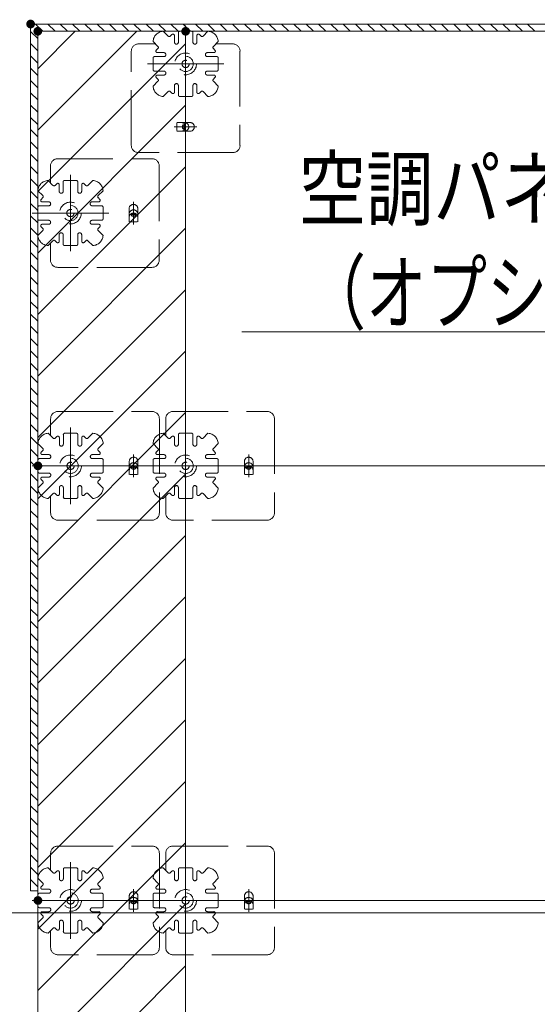
# Model space of a CAD drawing. Units: millimetres. Extents: x -1000 to 1006, y -692 to 693.
# Drawn here: x -840 to -721, y 295 to 522 of the extents above; entities that cross this region are included whole.
import ezdxf

# ---------------------------------------------------------------- set-up
doc = ezdxf.new("R2010")
doc.units = ezdxf.units.MM
doc.header["$LTSCALE"] = 5
doc.linetypes.add('JWW_DASHED1', pattern=[1.693333, 0.846667, -0.846667])
doc.linetypes.add('JWW_DASHED3', pattern=[3.386667, 2.54, -0.846667])
for name, color, linetype in [('08文字', 7, 'Continuous'), ('1-0', 7, 'Continuous'), ('クッションゴム', 7, 'Continuous'), ('パーチ', 7, 'Continuous'), ('ﾊﾟﾈﾙ受け', 7, 'Continuous'), ('ﾍﾞｰｽ', 7, 'Continuous')]:
    doc.layers.add(name, color=color, linetype=linetype)
doc.styles.add('ＭＳ ゴシック', font='msgothic.ttc', dxfattribs={"height": 1})

msp = doc.modelspace()

# ---------------------------------------------------------------- linework, layer by layer
at = {"layer": '08文字', "color": 1, "linetype": 'Continuous', "lineweight": 5}
msp.add_line((-789.05, 449.76), (-685.98, 449.76), dxfattribs=at)
at = {"layer": '1-0', "color": 3, "linetype": 'Continuous', "lineweight": 5}
for p, q in [((-837.63, 520.55), (-298.63, 520.55)), ((-837.63, 520.55), (-837.63, 321.06)), ((-835.97, 518.88), (-835.97, 68.88)), ((-835.97, 518.88), (-301.97, 518.88)), ((-801.97, 422.28), (-801.97, 515.48)), ((-835.97, 418.88), (-300.3, 418.88)), ((-801.97, 415.48), (-801.97, 322.28)), ((-837.63, 321.06), (-835.97, 321.06)), ((-835.97, 318.88), (-300.3, 318.88)), ((-801.97, 318.88), (-801.97, 68.88)), ((-843.97, 316.06), (-675.97, 316.06))]:
    msp.add_line(p, q, dxfattribs=at)
msp.add_arc((-835.97, 316.06), 160, 270, 0, dxfattribs=at)
at = {"layer": 'DEFPOINTS', "color": 7, "linetype": 'Continuous', "lineweight": 5}
for p, q in [((-837.63, 520.55), (-298.63, 520.55)), ((-837.63, 321.06), (-837.63, 520.55)), ((-298.63, 518.88), (-835.97, 518.88)), ((-835.97, 518.88), (-835.97, 321.06)), ((-835.97, 518.88), (-801.97, 518.88)), ((-835.97, 318.88), (-835.97, 518.88)), ((-801.97, 518.88), (-801.97, 318.88)), ((-835.97, 321.06), (-837.63, 321.06)), ((-835.97, 318.88), (-801.97, 318.88)), ((-835.97, 68.88), (-835.97, 318.88)), ((-835.97, 318.88), (-801.97, 318.88)), ((-801.97, 318.88), (-835.97, 318.88)), ((-801.97, 318.88), (-801.97, 118.88))]:
    msp.add_line(p, q, dxfattribs=at)
at = {"layer": 'DEFPOINTS', "color": 7, "linetype": 'Continuous', "lineweight": 5, "const_width": 1}
for points in [[(-837.13, 520.55, 0.414214), (-837.63, 521.05, 0.414214), (-838.13, 520.55, 0.414214), (-837.63, 520.05, 0.414214)], [(-837.13, 520.55, 0.414214), (-837.63, 521.05, 0.414214), (-838.13, 520.55, 0.414214), (-837.63, 520.05, 0.414214)], [(-835.47, 518.88, 0.414214), (-835.97, 519.38, 0.414214), (-836.47, 518.88, 0.414214), (-835.97, 518.38, 0.414214)], [(-835.47, 518.88, 0.414214), (-835.97, 519.38, 0.414214), (-836.47, 518.88, 0.414214), (-835.97, 518.38, 0.414214)], [(-835.47, 518.88, 0.414214), (-835.97, 519.38, 0.414214), (-836.47, 518.88, 0.414214), (-835.97, 518.38, 0.414214)], [(-835.47, 518.88, 0.414214), (-835.97, 519.38, 0.414214), (-836.47, 518.88, 0.414214), (-835.97, 518.38, 0.414214)], [(-801.47, 518.88, 0.414214), (-801.97, 519.38, 0.414214), (-802.47, 518.88, 0.414214), (-801.97, 518.38, 0.414214)], [(-801.47, 518.88, 0.414214), (-801.97, 519.38, 0.414214), (-802.47, 518.88, 0.414214), (-801.97, 518.38, 0.414214)], [(-835.44, 418.88, 0.414214), (-835.94, 419.38, 0.414214), (-836.44, 418.88, 0.414214), (-835.94, 418.38, 0.414214)], [(-835.44, 418.88, 0.414214), (-835.94, 419.38, 0.414214), (-836.44, 418.88, 0.414214), (-835.94, 418.38, 0.414214)], [(-835.44, 318.88, 0.414214), (-835.94, 319.38, 0.414214), (-836.44, 318.88, 0.414214), (-835.94, 318.38, 0.414214)], [(-835.44, 318.88, 0.414214), (-835.94, 319.38, 0.414214), (-836.44, 318.88, 0.414214), (-835.94, 318.38, 0.414214)]]:
    msp.add_lwpolyline(points, format="xyb", close=True, dxfattribs=at)
at = {"layer": 'クッションゴム', "color": 5, "linetype": 'Continuous', "lineweight": 5}
for p, q in [((-837.63, 520.55), (-298.63, 520.55)), ((-837.63, 321.06), (-837.63, 520.55)), ((-835.97, 517.21), (-837.63, 518.87)), ((-834.81, 518.88), (-836.48, 520.55)), ((-298.63, 518.88), (-835.97, 518.88)), ((-835.97, 518.88), (-835.97, 321.06)), ((-831.99, 518.88), (-833.65, 520.55)), ((-829.16, 518.88), (-830.82, 520.55)), ((-826.33, 518.88), (-828, 520.55)), ((-823.5, 518.88), (-825.17, 520.55)), ((-820.67, 518.88), (-822.34, 520.55)), ((-817.84, 518.88), (-819.51, 520.55)), ((-815.01, 518.88), (-816.68, 520.55)), ((-812.19, 518.88), (-813.85, 520.55)), ((-809.36, 518.88), (-811.02, 520.55)), ((-806.53, 518.88), (-808.2, 520.55)), ((-803.7, 518.88), (-805.37, 520.55)), ((-800.87, 518.88), (-802.54, 520.55)), ((-798.04, 518.88), (-799.71, 520.55)), ((-795.22, 518.88), (-796.88, 520.55)), ((-792.39, 518.88), (-794.05, 520.55)), ((-789.56, 518.88), (-791.23, 520.55)), ((-786.73, 518.88), (-788.4, 520.55)), ((-783.9, 518.88), (-785.57, 520.55)), ((-781.07, 518.88), (-782.74, 520.55)), ((-778.25, 518.88), (-779.91, 520.55)), ((-775.42, 518.88), (-777.08, 520.55)), ((-772.59, 518.88), (-774.26, 520.55)), ((-769.76, 518.88), (-771.43, 520.55)), ((-766.93, 518.88), (-768.6, 520.55)), ((-764.1, 518.88), (-765.77, 520.55)), ((-761.27, 518.88), (-762.94, 520.55)), ((-758.45, 518.88), (-760.11, 520.55)), ((-755.62, 518.88), (-757.28, 520.55)), ((-752.79, 518.88), (-754.46, 520.55)), ((-749.96, 518.88), (-751.63, 520.55)), ((-747.13, 518.88), (-748.8, 520.55)), ((-744.3, 518.88), (-745.97, 520.55)), ((-741.48, 518.88), (-743.14, 520.55)), ((-738.65, 518.88), (-740.31, 520.55)), ((-735.82, 518.88), (-737.49, 520.55)), ((-732.99, 518.88), (-734.66, 520.55)), ((-730.16, 518.88), (-731.83, 520.55)), ((-727.33, 518.88), (-729, 520.55)), ((-724.51, 518.88), (-726.17, 520.55)), ((-721.68, 518.88), (-723.34, 520.55)), ((-835.97, 514.38), (-837.63, 516.05)), ((-835.97, 511.55), (-837.63, 513.22)), ((-835.97, 508.72), (-837.63, 510.39)), ((-835.97, 505.89), (-837.63, 507.56)), ((-835.97, 503.07), (-837.63, 504.73)), ((-835.97, 500.24), (-837.63, 501.9)), ((-835.97, 497.41), (-837.63, 499.08)), ((-835.97, 494.58), (-837.63, 496.25)), ((-835.97, 491.75), (-837.63, 493.42)), ((-835.97, 488.92), (-837.63, 490.59)), ((-835.97, 486.1), (-837.63, 487.76)), ((-835.97, 483.27), (-837.63, 484.93)), ((-835.97, 480.44), (-837.63, 482.11)), ((-835.97, 477.61), (-837.63, 479.28)), ((-835.97, 474.78), (-837.63, 476.45)), ((-835.97, 471.95), (-837.63, 473.62)), ((-835.97, 469.12), (-837.63, 470.79)), ((-835.97, 466.3), (-837.63, 467.96)), ((-835.97, 463.47), (-837.63, 465.13)), ((-835.97, 460.64), (-837.63, 462.31)), ((-835.97, 457.81), (-837.63, 459.48)), ((-835.97, 454.98), (-837.63, 456.65)), ((-835.97, 452.15), (-837.63, 453.82)), ((-835.97, 449.33), (-837.63, 450.99)), ((-835.97, 446.5), (-837.63, 448.16)), ((-835.97, 443.67), (-837.63, 445.34)), ((-835.97, 440.84), (-837.63, 442.51)), ((-835.97, 438.01), (-837.63, 439.68)), ((-835.97, 435.18), (-837.63, 436.85)), ((-835.97, 432.36), (-837.63, 434.02)), ((-835.97, 429.53), (-837.63, 431.19)), ((-835.97, 426.7), (-837.63, 428.37)), ((-835.97, 423.87), (-837.63, 425.54)), ((-835.97, 421.04), (-837.63, 422.71)), ((-835.97, 418.21), (-837.63, 419.88)), ((-835.97, 415.38), (-837.63, 417.05)), ((-835.97, 412.56), (-837.63, 414.22)), ((-835.97, 409.73), (-837.63, 411.39)), ((-835.97, 406.9), (-837.63, 408.57)), ((-835.97, 404.07), (-837.63, 405.74)), ((-835.97, 401.24), (-837.63, 402.91)), ((-835.97, 398.41), (-837.63, 400.08)), ((-835.97, 395.59), (-837.63, 397.25)), ((-835.97, 392.76), (-837.63, 394.42)), ((-835.97, 389.93), (-837.63, 391.6)), ((-835.97, 387.1), (-837.63, 388.77)), ((-835.97, 384.27), (-837.63, 385.94)), ((-835.97, 381.44), (-837.63, 383.11)), ((-835.97, 378.62), (-837.63, 380.28)), ((-835.97, 375.79), (-837.63, 377.45)), ((-835.97, 372.96), (-837.63, 374.63)), ((-835.97, 370.13), (-837.63, 371.8)), ((-835.97, 367.3), (-837.63, 368.97)), ((-835.97, 364.47), (-837.63, 366.14)), ((-835.97, 361.64), (-837.63, 363.31)), ((-835.97, 358.82), (-837.63, 360.48)), ((-835.97, 355.99), (-837.63, 357.65)), ((-835.97, 353.16), (-837.63, 354.83)), ((-835.97, 350.33), (-837.63, 352)), ((-835.97, 347.5), (-837.63, 349.17)), ((-835.97, 344.67), (-837.63, 346.34)), ((-835.97, 341.85), (-837.63, 343.51)), ((-835.97, 339.02), (-837.63, 340.68)), ((-835.97, 336.19), (-837.63, 337.86)), ((-835.97, 333.36), (-837.63, 335.03)), ((-835.97, 330.53), (-837.63, 332.2)), ((-835.97, 327.7), (-837.63, 329.37)), ((-835.97, 324.88), (-837.63, 326.54)), ((-835.97, 322.05), (-837.63, 323.71)), ((-835.97, 321.06), (-837.63, 321.06))]:
    msp.add_line(p, q, dxfattribs=at)
at = {"layer": 'パーチ', "color": 5, "linetype": 'Continuous', "lineweight": 5}
for p, q in [((-835.97, 518.88), (-801.97, 518.88)), ((-835.97, 318.88), (-835.97, 518.88)), ((-835.97, 510.27), (-827.36, 518.88)), ((-835.97, 496.13), (-813.22, 518.88)), ((-801.97, 518.88), (-801.97, 318.88)), ((-835.97, 481.99), (-801.97, 515.99)), ((-835.97, 467.85), (-801.97, 501.85)), ((-835.97, 453.71), (-801.97, 487.71)), ((-835.97, 439.56), (-801.97, 473.56)), ((-835.97, 425.42), (-801.97, 459.42)), ((-835.97, 411.28), (-801.97, 445.28)), ((-835.97, 397.14), (-801.97, 431.14)), ((-835.97, 382.99), (-801.97, 416.99)), ((-835.97, 368.85), (-801.97, 402.85)), ((-835.97, 354.71), (-801.97, 388.71)), ((-835.97, 340.57), (-801.97, 374.57)), ((-835.97, 326.43), (-801.97, 360.43)), ((-829.37, 318.88), (-801.97, 346.28)), ((-815.23, 318.88), (-801.97, 332.14)), ((-801.97, 318.88), (-835.97, 318.88)), ((-835.97, 318.88), (-801.97, 318.88)), ((-835.97, 68.88), (-835.97, 318.88)), ((-835.97, 318.88), (-801.97, 318.88)), ((-835.97, 312.28), (-829.37, 318.88)), ((-835.97, 298.14), (-815.23, 318.88)), ((-835.97, 284), (-801.97, 318)), ((-801.97, 318.88), (-801.97, 118.88)), ((-835.97, 269.86), (-801.97, 303.86))]:
    msp.add_line(p, q, dxfattribs=at)
at = {"layer": 'ﾊﾟﾈﾙ受け', "color": 7, "linetype": 'JWW_DASHED1', "lineweight": 5}
for p, q in [((-807.11, 518.88), (-805.98, 517.75)), ((-803.3, 518.88), (-801.97, 518.88)), ((-800.63, 518.88), (-801.97, 518.88)), ((-796.83, 518.88), (-797.96, 517.75)), ((-805.12, 518.13), (-805.5, 517.75)), ((-804.55, 517.89), (-804.55, 516.38)), ((-803.63, 518.55), (-803.63, 516.38)), ((-800.3, 518.55), (-800.3, 516.38)), ((-799.38, 517.89), (-799.38, 516.38)), ((-798.82, 518.13), (-798.43, 517.75)), ((-809.46, 516.52), (-808.33, 515.39)), ((-808.72, 514.53), (-808.33, 514.92)), ((-794.47, 516.52), (-795.6, 515.39)), ((-795.22, 514.53), (-795.6, 514.92)), ((-809.47, 512.72), (-809.47, 511.38)), ((-809.13, 513.05), (-806.97, 513.05)), ((-808.48, 513.97), (-806.97, 513.97)), ((-795.46, 513.97), (-796.97, 513.97)), ((-794.8, 513.05), (-796.97, 513.05)), ((-794.47, 512.72), (-794.47, 511.38)), ((-809.47, 510.05), (-809.47, 511.38)), ((-794.47, 510.05), (-794.47, 511.38)), ((-809.13, 509.72), (-806.97, 509.72)), ((-808.72, 508.23), (-808.33, 507.85)), ((-808.48, 508.8), (-806.97, 508.8)), ((-794.8, 509.72), (-796.97, 509.72)), ((-795.46, 508.8), (-796.97, 508.8)), ((-795.22, 508.23), (-795.6, 507.85)), ((-809.46, 506.24), (-808.33, 507.38)), ((-804.55, 504.87), (-804.55, 506.38)), ((-803.63, 504.22), (-803.63, 506.38)), ((-800.3, 504.22), (-800.3, 506.38)), ((-799.38, 504.87), (-799.38, 506.38)), ((-794.47, 506.24), (-795.6, 507.38)), ((-807.11, 503.89), (-805.98, 505.02)), ((-805.12, 504.64), (-805.5, 505.02)), ((-803.3, 503.88), (-801.97, 503.88)), ((-800.63, 503.88), (-801.97, 503.88)), ((-798.82, 504.64), (-798.43, 505.02)), ((-796.83, 503.89), (-797.96, 505.02)), ((-833.61, 484.56), (-832.48, 483.42)), ((-831.62, 483.81), (-832, 483.42)), ((-831.05, 483.57), (-831.05, 482.06)), ((-830.13, 484.23), (-830.13, 482.06)), ((-829.8, 484.56), (-828.47, 484.56)), ((-827.13, 484.56), (-828.47, 484.56)), ((-826.8, 484.23), (-826.8, 482.06)), ((-825.88, 483.57), (-825.88, 482.06)), ((-825.32, 483.81), (-824.93, 483.42)), ((-823.33, 484.56), (-824.46, 483.42)), ((-835.96, 482.2), (-834.83, 481.07)), ((-835.22, 480.21), (-834.83, 480.6)), ((-820.97, 482.2), (-822.1, 481.07)), ((-821.72, 480.21), (-822.1, 480.6)), ((-835.97, 478.39), (-835.97, 477.06)), ((-835.63, 478.73), (-833.47, 478.73)), ((-834.98, 479.64), (-833.47, 479.64)), ((-821.96, 479.64), (-823.47, 479.64)), ((-821.3, 478.73), (-823.47, 478.73)), ((-820.97, 478.39), (-820.97, 477.06)), ((-835.97, 475.73), (-835.97, 477.06)), ((-820.97, 475.73), (-820.97, 477.06)), ((-835.63, 475.39), (-833.47, 475.39)), ((-835.22, 473.91), (-834.83, 473.52)), ((-834.98, 474.48), (-833.47, 474.48)), ((-821.3, 475.39), (-823.47, 475.39)), ((-821.96, 474.48), (-823.47, 474.48)), ((-821.72, 473.91), (-822.1, 473.52)), ((-835.96, 471.92), (-834.83, 473.05)), ((-831.05, 470.55), (-831.05, 472.06)), ((-830.13, 469.89), (-830.13, 472.06)), ((-826.8, 469.89), (-826.8, 472.06)), ((-825.88, 470.55), (-825.88, 472.06)), ((-820.97, 471.92), (-822.1, 473.05)), ((-833.61, 469.56), (-832.48, 470.7)), ((-831.62, 470.31), (-832, 470.7)), ((-829.8, 469.56), (-828.47, 469.56)), ((-827.13, 469.56), (-828.47, 469.56)), ((-825.32, 470.31), (-824.93, 470.7)), ((-823.33, 469.56), (-824.46, 470.7)), ((-833.58, 426.38), (-832.44, 425.25)), ((-830.1, 426.05), (-830.1, 423.88)), ((-829.77, 426.38), (-828.44, 426.38)), ((-827.1, 426.38), (-828.44, 426.38)), ((-826.77, 426.05), (-826.77, 423.88)), ((-823.3, 426.38), (-824.43, 425.25)), ((-807.11, 426.38), (-805.98, 425.25)), ((-803.63, 426.05), (-803.63, 423.88)), ((-803.3, 426.38), (-801.97, 426.38)), ((-800.63, 426.38), (-801.97, 426.38)), ((-800.3, 426.05), (-800.3, 423.88)), ((-796.83, 426.38), (-797.96, 425.25)), ((-835.93, 424.02), (-834.8, 422.89)), ((-831.59, 425.63), (-831.97, 425.25)), ((-831.02, 425.39), (-831.02, 423.88)), ((-825.85, 425.39), (-825.85, 423.88)), ((-825.28, 425.63), (-824.9, 425.25)), ((-820.94, 424.02), (-822.07, 422.89)), ((-809.46, 424.02), (-808.33, 422.89)), ((-805.12, 425.63), (-805.5, 425.25)), ((-804.55, 425.39), (-804.55, 423.88)), ((-799.38, 425.39), (-799.38, 423.88)), ((-798.82, 425.63), (-798.43, 425.25)), ((-794.47, 424.02), (-795.6, 422.89)), ((-835.18, 422.03), (-834.8, 422.42)), ((-834.95, 421.47), (-833.44, 421.47)), ((-821.93, 421.47), (-823.44, 421.47)), ((-821.69, 422.03), (-822.07, 422.42)), ((-808.72, 422.03), (-808.33, 422.42)), ((-808.48, 421.47), (-806.97, 421.47)), ((-795.46, 421.47), (-796.97, 421.47)), ((-795.22, 422.03), (-795.6, 422.42)), ((-835.94, 420.22), (-835.94, 418.88)), ((-835.6, 420.55), (-833.44, 420.55)), ((-821.27, 420.55), (-823.44, 420.55)), ((-820.94, 420.22), (-820.94, 418.88)), ((-809.47, 420.22), (-809.47, 418.88)), ((-809.13, 420.55), (-806.97, 420.55)), ((-794.8, 420.55), (-796.97, 420.55)), ((-794.47, 420.22), (-794.47, 418.88)), ((-835.94, 417.55), (-835.94, 418.88)), ((-835.6, 417.22), (-833.44, 417.22)), ((-821.27, 417.22), (-823.44, 417.22)), ((-820.94, 417.55), (-820.94, 418.88)), ((-809.47, 417.55), (-809.47, 418.88)), ((-809.13, 417.22), (-806.97, 417.22)), ((-794.8, 417.22), (-796.97, 417.22)), ((-794.47, 417.55), (-794.47, 418.88)), ((-835.93, 413.74), (-834.8, 414.88)), ((-835.18, 415.73), (-834.8, 415.35)), ((-834.95, 416.3), (-833.44, 416.3)), ((-821.93, 416.3), (-823.44, 416.3)), ((-821.69, 415.73), (-822.07, 415.35)), ((-820.94, 413.74), (-822.07, 414.88)), ((-809.46, 413.74), (-808.33, 414.88)), ((-808.72, 415.73), (-808.33, 415.35)), ((-808.48, 416.3), (-806.97, 416.3)), ((-795.46, 416.3), (-796.97, 416.3)), ((-795.22, 415.73), (-795.6, 415.35)), ((-794.47, 413.74), (-795.6, 414.88)), ((-833.58, 411.39), (-832.44, 412.52)), ((-831.59, 412.14), (-831.97, 412.52)), ((-831.02, 412.37), (-831.02, 413.88)), ((-830.1, 411.72), (-830.1, 413.88)), ((-826.77, 411.72), (-826.77, 413.88)), ((-825.85, 412.37), (-825.85, 413.88)), ((-825.28, 412.14), (-824.9, 412.52)), ((-823.3, 411.39), (-824.43, 412.52)), ((-807.11, 411.39), (-805.98, 412.52)), ((-805.12, 412.14), (-805.5, 412.52)), ((-804.55, 412.37), (-804.55, 413.88)), ((-803.63, 411.72), (-803.63, 413.88)), ((-800.3, 411.72), (-800.3, 413.88)), ((-799.38, 412.37), (-799.38, 413.88)), ((-798.82, 412.14), (-798.43, 412.52)), ((-796.83, 411.39), (-797.96, 412.52)), ((-829.77, 411.38), (-828.44, 411.38)), ((-827.1, 411.38), (-828.44, 411.38)), ((-803.3, 411.38), (-801.97, 411.38)), ((-800.63, 411.38), (-801.97, 411.38)), ((-833.58, 326.38), (-832.44, 325.25)), ((-829.77, 326.38), (-828.44, 326.38)), ((-827.1, 326.38), (-828.44, 326.38)), ((-823.3, 326.38), (-824.43, 325.25)), ((-807.11, 326.38), (-805.98, 325.25)), ((-803.3, 326.38), (-801.97, 326.38)), ((-800.63, 326.38), (-801.97, 326.38)), ((-796.83, 326.38), (-797.96, 325.25)), ((-835.93, 324.02), (-834.8, 322.89)), ((-831.59, 325.63), (-831.97, 325.25)), ((-831.02, 325.39), (-831.02, 323.88)), ((-830.1, 326.05), (-830.1, 323.88)), ((-826.77, 326.05), (-826.77, 323.88)), ((-825.85, 325.39), (-825.85, 323.88)), ((-825.28, 325.63), (-824.9, 325.25)), ((-820.94, 324.02), (-822.07, 322.89)), ((-809.46, 324.02), (-808.33, 322.89)), ((-805.12, 325.63), (-805.5, 325.25)), ((-804.55, 325.39), (-804.55, 323.88)), ((-803.63, 326.05), (-803.63, 323.88)), ((-800.3, 326.05), (-800.3, 323.88)), ((-799.38, 325.39), (-799.38, 323.88)), ((-798.82, 325.63), (-798.43, 325.25)), ((-794.47, 324.02), (-795.6, 322.89)), ((-835.18, 322.03), (-834.8, 322.42)), ((-821.69, 322.03), (-822.07, 322.42)), ((-808.72, 322.03), (-808.33, 322.42)), ((-795.22, 322.03), (-795.6, 322.42)), ((-835.94, 320.22), (-835.94, 318.88)), ((-835.6, 320.55), (-833.44, 320.55)), ((-834.95, 321.47), (-833.44, 321.47)), ((-821.93, 321.47), (-823.44, 321.47)), ((-821.27, 320.55), (-823.44, 320.55)), ((-820.94, 320.22), (-820.94, 318.88)), ((-809.47, 320.22), (-809.47, 318.88)), ((-809.13, 320.55), (-806.97, 320.55)), ((-808.48, 321.47), (-806.97, 321.47)), ((-795.46, 321.47), (-796.97, 321.47)), ((-794.8, 320.55), (-796.97, 320.55)), ((-794.47, 320.22), (-794.47, 318.88)), ((-835.94, 317.55), (-835.94, 318.88)), ((-835.6, 317.22), (-833.44, 317.22)), ((-821.27, 317.22), (-823.44, 317.22)), ((-820.94, 317.55), (-820.94, 318.88)), ((-809.47, 317.55), (-809.47, 318.88)), ((-809.13, 317.22), (-806.97, 317.22)), ((-794.8, 317.22), (-796.97, 317.22)), ((-794.47, 317.55), (-794.47, 318.88)), ((-835.18, 315.73), (-834.8, 315.35)), ((-834.95, 316.3), (-833.44, 316.3)), ((-821.93, 316.3), (-823.44, 316.3)), ((-821.69, 315.73), (-822.07, 315.35)), ((-808.72, 315.73), (-808.33, 315.35)), ((-808.48, 316.3), (-806.97, 316.3)), ((-795.46, 316.3), (-796.97, 316.3)), ((-795.22, 315.73), (-795.6, 315.35)), ((-835.93, 313.74), (-834.8, 314.88)), ((-831.02, 312.37), (-831.02, 313.88)), ((-830.1, 311.72), (-830.1, 313.88)), ((-826.77, 311.72), (-826.77, 313.88)), ((-825.85, 312.37), (-825.85, 313.88)), ((-820.94, 313.74), (-822.07, 314.88)), ((-809.46, 313.74), (-808.33, 314.88)), ((-804.55, 312.37), (-804.55, 313.88)), ((-803.63, 311.72), (-803.63, 313.88)), ((-800.3, 311.72), (-800.3, 313.88)), ((-799.38, 312.37), (-799.38, 313.88)), ((-794.47, 313.74), (-795.6, 314.88)), ((-833.58, 311.39), (-832.44, 312.52)), ((-831.59, 312.14), (-831.97, 312.52)), ((-829.77, 311.38), (-828.44, 311.38)), ((-827.1, 311.38), (-828.44, 311.38)), ((-825.28, 312.14), (-824.9, 312.52)), ((-823.3, 311.39), (-824.43, 312.52)), ((-807.11, 311.39), (-805.98, 312.52)), ((-805.12, 312.14), (-805.5, 312.52)), ((-803.3, 311.38), (-801.97, 311.38)), ((-800.63, 311.38), (-801.97, 311.38)), ((-798.82, 312.14), (-798.43, 312.52)), ((-796.83, 311.39), (-797.96, 312.52))]:
    msp.add_line(p, q, dxfattribs=at)
at = {"layer": 'ﾊﾟﾈﾙ受け', "color": 7, "linetype": 'Continuous', "lineweight": 5}
for p, q in [((-801.97, 502.57), (-801.97, 520.19)), ((-810.78, 511.38), (-793.16, 511.38)), ((-828.47, 468.25), (-828.47, 485.87)), ((-819.66, 477.06), (-837.28, 477.06)), ((-828.44, 410.07), (-828.44, 427.69)), ((-801.97, 410.07), (-801.97, 427.69)), ((-819.63, 418.88), (-837.25, 418.88)), ((-793.16, 418.88), (-810.78, 418.88)), ((-828.44, 310.07), (-828.44, 327.69)), ((-801.97, 310.07), (-801.97, 327.69)), ((-819.63, 318.88), (-837.25, 318.88)), ((-793.16, 318.88), (-810.78, 318.88))]:
    msp.add_line(p, q, dxfattribs=at)
at = {"layer": 'ﾊﾟﾈﾙ受け', "color": 7, "linetype": 'JWW_DASHED1', "lineweight": 5}
for centre, radius in [((-801.97, 511.38), 2.5), ((-801.97, 511.38), 1.75), ((-801.97, 511.38), 0.833), ((-828.47, 477.06), 2.5), ((-828.47, 477.06), 1.75), ((-828.47, 477.06), 0.833), ((-828.44, 418.88), 2.5), ((-828.44, 418.88), 1.75), ((-828.44, 418.88), 0.833), ((-801.97, 418.88), 2.5), ((-801.97, 418.88), 1.75), ((-801.97, 418.88), 0.833), ((-828.44, 318.88), 2.5), ((-828.44, 318.88), 1.75), ((-828.44, 318.88), 0.833), ((-801.97, 318.88), 2.5), ((-801.97, 318.88), 1.75), ((-801.97, 318.88), 0.833)]:
    msp.add_circle(centre, radius, dxfattribs=at)
for centre, radius, start, end in [((-806.97, 516.38), 2.5, 93.1897, 176.8103), ((-803.3, 518.55), 0.333, 90, 180), ((-800.63, 518.55), 0.333, 0, 90), ((-796.97, 516.38), 2.5, 3.1897, 86.8103), ((-805.74, 517.98), 0.333, 225, 315), ((-804.88, 517.89), 0.333, 0, 135), ((-799.05, 517.89), 0.333, 45, 180), ((-798.2, 517.98), 0.333, 225, 315), ((-808.48, 514.3), 0.333, 135, 270), ((-808.57, 515.15), 0.333, 315, 45), ((-804.09, 516.38), 0.458, 180, 0), ((-799.84, 516.38), 0.458, 180, 0), ((-795.37, 515.15), 0.333, 135, 225), ((-795.46, 514.3), 0.333, 270, 45), ((-809.13, 512.72), 0.333, 90, 180), ((-806.97, 513.51), 0.458, 270, 90), ((-796.97, 513.51), 0.458, 90, 270), ((-794.8, 512.72), 0.333, 0, 90), ((-809.13, 510.05), 0.333, 180, 270), ((-794.8, 510.05), 0.333, 270, 0), ((-808.48, 508.47), 0.333, 90, 225), ((-808.57, 507.61), 0.333, 315, 45), ((-806.97, 509.26), 0.458, 270, 90), ((-796.97, 509.26), 0.458, 90, 270), ((-795.37, 507.61), 0.333, 135, 225), ((-795.46, 508.47), 0.333, 315, 90), ((-806.97, 506.38), 2.5, 183.1897, 266.8103), ((-804.09, 506.38), 0.458, 0, 180), ((-799.84, 506.38), 0.458, 0, 180), ((-796.97, 506.38), 2.5, 273.1897, 356.8103), ((-805.74, 504.78), 0.333, 45, 135), ((-804.88, 504.87), 0.333, 225, 0), ((-803.3, 504.22), 0.333, 180, 270), ((-800.63, 504.22), 0.333, 270, 0), ((-799.05, 504.87), 0.333, 180, 315), ((-798.2, 504.78), 0.333, 45, 135), ((-833.47, 482.06), 2.5, 93.1897, 176.8103), ((-832.24, 483.66), 0.333, 225, 315), ((-831.38, 483.57), 0.333, 0, 135), ((-829.8, 484.23), 0.333, 90, 180), ((-827.13, 484.23), 0.333, 0, 90), ((-825.55, 483.57), 0.333, 45, 180), ((-824.7, 483.66), 0.333, 225, 315), ((-823.47, 482.06), 2.5, 3.1897, 86.8103), ((-835.07, 480.83), 0.333, 315, 45), ((-830.59, 482.06), 0.458, 180, 0), ((-826.34, 482.06), 0.458, 180, 0), ((-821.87, 480.83), 0.333, 135, 225), ((-835.63, 478.39), 0.333, 90, 180), ((-834.98, 479.98), 0.333, 135, 270), ((-833.47, 479.18), 0.458, 270, 90), ((-823.47, 479.18), 0.458, 90, 270), ((-821.96, 479.98), 0.333, 270, 45), ((-821.3, 478.39), 0.333, 0, 90), ((-835.63, 475.73), 0.333, 180, 270), ((-834.98, 474.14), 0.333, 90, 225), ((-835.07, 473.29), 0.333, 315, 45), ((-833.47, 474.93), 0.458, 270, 90), ((-823.47, 474.93), 0.458, 90, 270), ((-821.87, 473.29), 0.333, 135, 225), ((-821.96, 474.14), 0.333, 315, 90), ((-821.3, 475.73), 0.333, 270, 0), ((-833.47, 472.06), 2.5, 183.1897, 266.8103), ((-830.59, 472.06), 0.458, 0, 180), ((-826.34, 472.06), 0.458, 0, 180), ((-823.47, 472.06), 2.5, 273.1897, 356.8103), ((-832.24, 470.46), 0.333, 45, 135), ((-831.38, 470.55), 0.333, 225, 0), ((-829.8, 469.89), 0.333, 180, 270), ((-827.13, 469.89), 0.333, 270, 0), ((-825.55, 470.55), 0.333, 180, 315), ((-824.7, 470.46), 0.333, 45, 135), ((-833.44, 423.88), 2.5, 93.1897, 176.8103), ((-829.77, 426.05), 0.333, 90, 180), ((-827.1, 426.05), 0.333, 0, 90), ((-823.44, 423.88), 2.5, 3.1897, 86.8103), ((-806.97, 423.88), 2.5, 93.1897, 176.8103), ((-803.3, 426.05), 0.333, 90, 180), ((-800.63, 426.05), 0.333, 0, 90), ((-796.97, 423.88), 2.5, 3.1897, 86.8103), ((-832.21, 425.48), 0.333, 225, 315), ((-831.35, 425.39), 0.333, 0, 135), ((-830.56, 423.88), 0.458, 180, 0), ((-826.31, 423.88), 0.458, 180, 0), ((-825.52, 425.39), 0.333, 45, 180), ((-824.67, 425.48), 0.333, 225, 315), ((-805.74, 425.48), 0.333, 225, 315), ((-804.88, 425.39), 0.333, 0, 135), ((-804.09, 423.88), 0.458, 180, 0), ((-799.84, 423.88), 0.458, 180, 0), ((-799.05, 425.39), 0.333, 45, 180), ((-798.2, 425.48), 0.333, 225, 315), ((-834.95, 421.8), 0.333, 135, 270), ((-835.04, 422.65), 0.333, 315, 45), ((-833.44, 421.01), 0.458, 270, 90), ((-823.44, 421.01), 0.458, 90, 270), ((-821.84, 422.65), 0.333, 135, 225), ((-821.93, 421.8), 0.333, 270, 45), ((-808.48, 421.8), 0.333, 135, 270), ((-808.57, 422.65), 0.333, 315, 45), ((-806.97, 421.01), 0.458, 270, 90), ((-796.97, 421.01), 0.458, 90, 270), ((-795.37, 422.65), 0.333, 135, 225), ((-795.46, 421.8), 0.333, 270, 45), ((-835.6, 420.22), 0.333, 90, 180), ((-821.27, 420.22), 0.333, 0, 90), ((-809.13, 420.22), 0.333, 90, 180), ((-794.8, 420.22), 0.333, 0, 90), ((-835.6, 417.55), 0.333, 180, 270), ((-833.44, 416.76), 0.458, 270, 90), ((-823.44, 416.76), 0.458, 90, 270), ((-821.27, 417.55), 0.333, 270, 0), ((-809.13, 417.55), 0.333, 180, 270), ((-806.97, 416.76), 0.458, 270, 90), ((-796.97, 416.76), 0.458, 90, 270), ((-794.8, 417.55), 0.333, 270, 0), ((-834.95, 415.97), 0.333, 90, 225), ((-835.04, 415.11), 0.333, 315, 45), ((-821.84, 415.11), 0.333, 135, 225), ((-821.93, 415.97), 0.333, 315, 90), ((-808.48, 415.97), 0.333, 90, 225), ((-808.57, 415.11), 0.333, 315, 45), ((-795.37, 415.11), 0.333, 135, 225), ((-795.46, 415.97), 0.333, 315, 90), ((-833.44, 413.88), 2.5, 183.1897, 266.8103), ((-832.21, 412.28), 0.333, 45, 135), ((-831.35, 412.37), 0.333, 225, 0), ((-830.56, 413.88), 0.458, 0, 180), ((-826.31, 413.88), 0.458, 0, 180), ((-825.52, 412.37), 0.333, 180, 315), ((-824.67, 412.28), 0.333, 45, 135), ((-823.44, 413.88), 2.5, 273.1897, 356.8103), ((-806.97, 413.88), 2.5, 183.1897, 266.8103), ((-805.74, 412.28), 0.333, 45, 135), ((-804.88, 412.37), 0.333, 225, 0), ((-804.09, 413.88), 0.458, 0, 180), ((-799.84, 413.88), 0.458, 0, 180), ((-799.05, 412.37), 0.333, 180, 315), ((-798.2, 412.28), 0.333, 45, 135), ((-796.97, 413.88), 2.5, 273.1897, 356.8103), ((-829.77, 411.72), 0.333, 180, 270), ((-827.1, 411.72), 0.333, 270, 0), ((-803.3, 411.72), 0.333, 180, 270), ((-800.63, 411.72), 0.333, 270, 0), ((-833.44, 323.88), 2.5, 93.1897, 176.8103), ((-829.77, 326.05), 0.333, 90, 180), ((-827.1, 326.05), 0.333, 0, 90), ((-823.44, 323.88), 2.5, 3.1897, 86.8103), ((-806.97, 323.88), 2.5, 93.1897, 176.8103), ((-803.3, 326.05), 0.333, 90, 180), ((-800.63, 326.05), 0.333, 0, 90), ((-796.97, 323.88), 2.5, 3.1897, 86.8103), ((-832.21, 325.48), 0.333, 225, 315), ((-831.35, 325.39), 0.333, 0, 135), ((-825.52, 325.39), 0.333, 45, 180), ((-824.67, 325.48), 0.333, 225, 315), ((-805.74, 325.48), 0.333, 225, 315), ((-804.88, 325.39), 0.333, 0, 135), ((-799.05, 325.39), 0.333, 45, 180), ((-798.2, 325.48), 0.333, 225, 315), ((-834.95, 321.8), 0.333, 135, 270), ((-835.04, 322.65), 0.333, 315, 45), ((-830.56, 323.88), 0.458, 180, 0), ((-826.31, 323.88), 0.458, 180, 0), ((-821.84, 322.65), 0.333, 135, 225), ((-821.93, 321.8), 0.333, 270, 45), ((-808.48, 321.8), 0.333, 135, 270), ((-808.57, 322.65), 0.333, 315, 45), ((-804.09, 323.88), 0.458, 180, 0), ((-799.84, 323.88), 0.458, 180, 0), ((-795.37, 322.65), 0.333, 135, 225), ((-795.46, 321.8), 0.333, 270, 45), ((-835.6, 320.22), 0.333, 90, 180), ((-833.44, 321.01), 0.458, 270, 90), ((-823.44, 321.01), 0.458, 90, 270), ((-821.27, 320.22), 0.333, 0, 90), ((-809.13, 320.22), 0.333, 90, 180), ((-806.97, 321.01), 0.458, 270, 90), ((-796.97, 321.01), 0.458, 90, 270), ((-794.8, 320.22), 0.333, 0, 90), ((-835.6, 317.55), 0.333, 180, 270), ((-833.44, 316.76), 0.458, 270, 90), ((-823.44, 316.76), 0.458, 90, 270), ((-821.27, 317.55), 0.333, 270, 0), ((-809.13, 317.55), 0.333, 180, 270), ((-806.97, 316.76), 0.458, 270, 90), ((-796.97, 316.76), 0.458, 90, 270), ((-794.8, 317.55), 0.333, 270, 0), ((-834.95, 315.97), 0.333, 90, 225), ((-835.04, 315.11), 0.333, 315, 45), ((-821.84, 315.11), 0.333, 135, 225), ((-821.93, 315.97), 0.333, 315, 90), ((-808.48, 315.97), 0.333, 90, 225), ((-808.57, 315.11), 0.333, 315, 45), ((-795.37, 315.11), 0.333, 135, 225), ((-795.46, 315.97), 0.333, 315, 90), ((-833.44, 313.88), 2.5, 183.1897, 266.8103), ((-830.56, 313.88), 0.458, 0, 180), ((-826.31, 313.88), 0.458, 0, 180), ((-823.44, 313.88), 2.5, 273.1897, 356.8103), ((-806.97, 313.88), 2.5, 183.1897, 266.8103), ((-804.09, 313.88), 0.458, 0, 180), ((-799.84, 313.88), 0.458, 0, 180), ((-796.97, 313.88), 2.5, 273.1897, 356.8103), ((-832.21, 312.28), 0.333, 45, 135), ((-831.35, 312.37), 0.333, 225, 0), ((-829.77, 311.72), 0.333, 180, 270), ((-827.1, 311.72), 0.333, 270, 0), ((-825.52, 312.37), 0.333, 180, 315), ((-824.67, 312.28), 0.333, 45, 135), ((-805.74, 312.28), 0.333, 45, 135), ((-804.88, 312.37), 0.333, 225, 0), ((-803.3, 311.72), 0.333, 180, 270), ((-800.63, 311.72), 0.333, 270, 0), ((-799.05, 312.37), 0.333, 180, 315), ((-798.2, 312.28), 0.333, 45, 135)]:
    msp.add_arc(centre, radius, start, end, dxfattribs=at)
at = {"layer": 'ﾍﾞｰｽ', "color": 5, "linetype": 'JWW_DASHED3', "lineweight": 5}
for p, q in [((-812.8, 515.97), (-808.86, 515.97)), ((-795.03, 515.97), (-791.13, 515.97)), ((-814.47, 492.63), (-814.47, 514.3)), ((-789.47, 514.3), (-789.47, 492.63)), ((-799.39, 496.88), (-804.58, 496.88)), ((-800.97, 497.88), (-803.97, 497.88)), ((-803.97, 496.04), (-803.97, 497.72)), ((-800.97, 495.88), (-803.97, 495.88)), ((-831.38, 489.56), (-809.72, 489.56)), ((-791.13, 490.97), (-812.8, 490.97)), ((-833.05, 484), (-833.05, 487.89)), ((-808.05, 487.89), (-808.05, 466.23)), ((-814.97, 478.06), (-814.97, 475.06)), ((-813.97, 479.64), (-813.97, 474.45)), ((-812.97, 478.06), (-812.97, 475.06)), ((-813.13, 475.06), (-814.81, 475.06)), ((-833.05, 466.23), (-833.05, 470.17)), ((-809.72, 464.56), (-831.38, 464.56)), ((-831.35, 431.38), (-809.69, 431.38)), ((-804.88, 431.38), (-783.22, 431.38)), ((-833.02, 425.82), (-833.02, 429.72)), ((-808.02, 429.72), (-808.02, 408.05)), ((-806.55, 425.82), (-806.55, 429.72)), ((-781.55, 429.72), (-781.55, 408.05)), ((-813.94, 421.46), (-813.94, 416.27)), ((-787.47, 421.46), (-787.47, 416.27)), ((-814.94, 419.88), (-814.94, 416.88)), ((-812.94, 419.88), (-812.94, 416.88)), ((-788.47, 419.88), (-788.47, 416.88)), ((-786.47, 419.88), (-786.47, 416.88)), ((-813.1, 416.88), (-814.77, 416.88)), ((-786.63, 416.88), (-788.31, 416.88)), ((-833.02, 408.05), (-833.02, 411.99)), ((-806.55, 408.05), (-806.55, 411.99)), ((-809.69, 406.38), (-831.35, 406.38)), ((-783.22, 406.38), (-804.88, 406.38)), ((-831.35, 331.38), (-809.69, 331.38)), ((-804.88, 331.38), (-783.22, 331.38)), ((-833.02, 325.82), (-833.02, 329.72)), ((-808.02, 329.72), (-808.02, 308.05)), ((-806.55, 325.82), (-806.55, 329.72)), ((-781.55, 329.72), (-781.55, 308.05)), ((-814.94, 319.88), (-814.94, 316.88)), ((-813.94, 321.46), (-813.94, 316.27)), ((-812.94, 319.88), (-812.94, 316.88)), ((-788.47, 319.88), (-788.47, 316.88)), ((-787.47, 321.46), (-787.47, 316.27)), ((-786.47, 319.88), (-786.47, 316.88)), ((-813.1, 316.88), (-814.77, 316.88)), ((-786.63, 316.88), (-788.31, 316.88)), ((-833.02, 308.05), (-833.02, 311.99)), ((-806.55, 308.05), (-806.55, 311.99)), ((-809.69, 306.38), (-831.35, 306.38)), ((-783.22, 306.38), (-804.88, 306.38))]:
    msp.add_line(p, q, dxfattribs=at)
for centre, radius, start, end in [((-812.8, 514.3), 1.67, 90, 180), ((-791.13, 514.3), 1.67, 0, 90), ((-802.97, 496.88), 1, 270, 90), ((-802.25, 496.88), 1, 270, 90), ((-800.97, 496.88), 1, 270, 90), ((-812.8, 492.63), 1.67, 180, 270), ((-791.13, 492.63), 1.67, 270, 0), ((-831.38, 487.89), 1.67, 90, 180), ((-809.72, 487.89), 1.67, 0, 90), ((-813.97, 478.06), 1, 0, 180), ((-813.97, 476.78), 1, 0, 180), ((-813.97, 476.06), 1, 0, 180), ((-831.38, 466.23), 1.67, 180, 270), ((-809.72, 466.23), 1.67, 270, 0), ((-831.35, 429.72), 1.67, 90, 180), ((-809.69, 429.72), 1.67, 0, 90), ((-804.88, 429.72), 1.67, 90, 180), ((-783.22, 429.72), 1.67, 0, 90), ((-813.94, 419.88), 1, 0, 180), ((-813.94, 418.6), 1, 0, 180), ((-787.47, 419.88), 1, 0, 180), ((-787.47, 418.6), 1, 0, 180), ((-813.94, 417.88), 1, 0, 180), ((-787.47, 417.88), 1, 0, 180), ((-831.35, 408.05), 1.67, 180, 270), ((-809.69, 408.05), 1.67, 270, 0), ((-804.88, 408.05), 1.67, 180, 270), ((-783.22, 408.05), 1.67, 270, 0), ((-831.35, 329.72), 1.67, 90, 180), ((-809.69, 329.72), 1.67, 0, 90), ((-804.88, 329.72), 1.67, 90, 180), ((-783.22, 329.72), 1.67, 0, 90), ((-813.94, 319.88), 1, 0, 180), ((-813.94, 318.6), 1, 0, 180), ((-787.47, 319.88), 1, 0, 180), ((-787.47, 318.6), 1, 0, 180), ((-813.94, 317.88), 1, 0, 180), ((-787.47, 317.88), 1, 0, 180), ((-831.35, 308.05), 1.67, 180, 270), ((-809.69, 308.05), 1.67, 270, 0), ((-804.88, 308.05), 1.67, 180, 270), ((-783.22, 308.05), 1.67, 270, 0)]:
    msp.add_arc(centre, radius, start, end, dxfattribs=at)
for centre, major_axis in [((-802.47, 496.88), (0, -0.5)), ((-802.47, 496.88), (0, -0.417)), ((-813.97, 476.56), (0.5, 0)), ((-813.97, 476.56), (0.417, 0)), ((-813.94, 418.38), (0.5, 0)), ((-813.94, 418.38), (0.417, 0)), ((-787.47, 418.38), (0.5, 0)), ((-787.47, 418.38), (0.417, 0)), ((-813.94, 318.38), (0.5, 0)), ((-813.94, 318.38), (0.417, 0)), ((-787.47, 318.38), (0.5, 0)), ((-787.47, 318.38), (0.417, 0))]:
    msp.add_ellipse(centre, major_axis=major_axis, ratio=0.5, dxfattribs=at)

# ---------------------------------------------------------------- texts
at = {"layer": '08文字', "color": 2, "linetype": 'Continuous', "lineweight": 5, "style": 'ＭＳ ゴシック'}
for s, height, width, p in [('空調パネル25', 14, 0.809333, (-775.92, 475.66)), ('（オプション）', 13.983, 0.728901, (-774.4, 451.76))]:
    msp.add_text(s, height=height, dxfattribs=dict(at, width=width)).set_placement(p)

doc.saveas('drawing.dxf')
